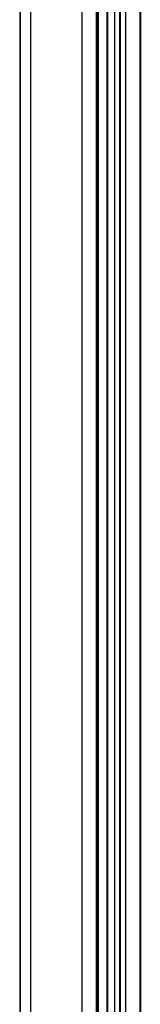
# Paper-space layout '_Dimetric' of a CAD drawing. Units: millimetres. Extents: x -1635 to -658, y -694 to 1438.
# Drawn here: x -1634 to -1569, y 372 to 905 of the extents above; entities that cross this region are included whole.
import ezdxf

# ---------------------------------------------------------------- set-up
doc = ezdxf.new("R2010")
doc.units = ezdxf.units.MM

psp = doc.layouts.new('_Dimetric')

# ---------------------------------------------------------------- linework, layer by layer
at = {"color": 7, "linetype": 'Continuous', "lineweight": 25}
for p, q in [((-1634.47, 1277.56), (-1634.47, -604.18)), ((-1634.28, 1277.53), (-1634.28, -604.28)), ((-1628.64, 1274.99), (-1628.64, -606.18)), ((-1592.26, 1276.26), (-1592.26, -609.36)), ((-1592.25, 1276.26), (-1592.25, -609.36)), ((-1592.22, -609.29), (-1592.22, 1276.33)), ((-1591.9, 1276.57), (-1591.9, -609.05)), ((-1600.75, 1272.11), (-1600.75, -609.69)), ((-1593.01, 1272.57), (-1593.01, -609.48)), ((-1587.11, 1020.11), (-1587.11, -348.11)), ((-1587.09, -348.11), (-1587.09, 1020.11)), ((-1586.88, 1020.08), (-1586.88, -348.13)), ((-1583.11, 1019.33), (-1583.11, -349.05)), ((-1580.38, 1018.85), (-1580.38, -348.73)), ((-1580.05, 1018.81), (-1580.05, -348.72)), ((-1576.99, 1018.42), (-1576.99, -349.07)), ((-1569.34, 1017.46), (-1569.34, -350.03)), ((-1569.03, 1017.42), (-1569.03, -350.07))]:
    psp.add_line(p, q, dxfattribs=at)

doc.saveas('drawing.dxf')
